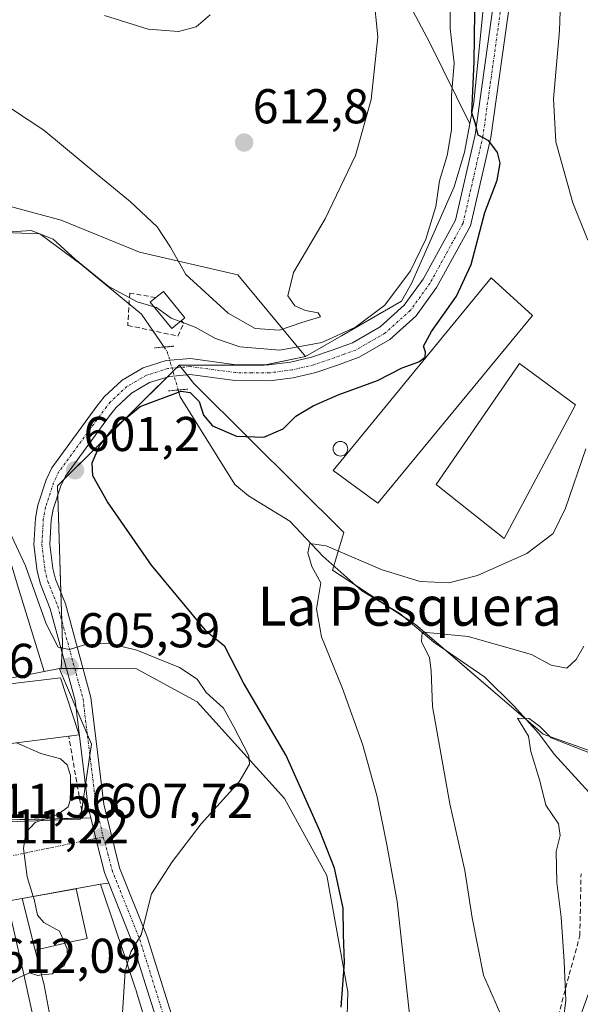
# Model space of a CAD drawing. Units: metres. Extents: x 552958 to 556394, y 4717067 to 4719408.
# Drawn here: x 554946 to 555061, y 4717494 to 4717696 of the extents above; entities that cross this region are included whole.
import ezdxf
from ezdxf.enums import TextEntityAlignment as Align

# ---------------------------------------------------------------- set-up
doc = ezdxf.new("R2010")
doc.units = ezdxf.units.M
doc.header["$MEASUREMENT"] = 0
for name, pattern in [('TRAZO_Y_PUNTO', [1, 0.5, -0.25, 0, -0.25]), ('TRAZOS2', [0.375, 0.25, -0.125]), ('TRAZOSX2', [1.5, 1, -0.5])]:
    doc.linetypes.add(name, pattern=pattern)
for name, color, linetype, lineweight in [('Carretera de calzada única', 19, 'Continuous', 13), ('Carretera de calzada única Cxs', 19, 'Continuous', 13), ('Carátula', 7, 'Continuous', 5), ('Corriente natural lineal', 142, 'Continuous', 13), ('Corriente natural lineal oculto', 19, 'TRAZO_Y_PUNTO', 13), ('Cultivos herbáceos CxS', 92, 'Continuous', 0), ('Curva de nivel maestra', 36, 'Continuous', 30), ('Curva de nivel normal', 36, 'Continuous', 0), ('Edificación', 1, 'Continuous', 13), ('Edificación Cxs', 1, 'Continuous', 13), ('Edificación industrial', 135, 'Continuous', 13), ('Edificación industrial Cxs', 135, 'Continuous', 13), ('Edificación ligera', 1, 'Continuous', 0), ('Edificación ligera Cxs', 1, 'Continuous', 0), ('Muro lineal', 1, 'TRAZOSX2', 13), ('Núcleo urbano', 19, 'Continuous', 0), ('Núcleo urbano CxS', 19, 'Continuous', 0), ('Obra de contención lineal', 1, 'TRAZOSX2', 13), ('Pastizal CxS', 92, 'Continuous', 0), ('Pista no pavimentada', 254, 'Continuous', 13), ('Pista no pavimentada Cxs', 254, 'Continuous', 0), ('Pista pavimentada eje', 135, 'TRAZO_Y_PUNTO', 0), ('Puente esquema', 1, 'TRAZOS2', 0), ('Punto de cota en terreno', 7, 'Continuous', 0), ('Rótulo de punto de cota en terreno', 19, 'Continuous', 0), ('Senda', 19, 'TRAZOSX2', 0), ('Silo', 1, 'Continuous', 0), ('Silo Cxs', 1, 'Continuous', 0), ('Texto cartográfico', 19, 'Continuous', 0), ('Vía urbana Cxs', 5, 'Continuous', 0), ('Vía urbana eje', 5, 'TRAZO_Y_PUNTO', 0)]:
    doc.layers.add(name, color=color, linetype=linetype, lineweight=lineweight)
doc.styles.add('Arial', font='txt', dxfattribs={"height": 0.2})

# ---------------------------------------------------------------- blocks, each defined once
blk = doc.blocks.new('*U164')
at = {"layer": 'Pastizal CxS', "color": 92, "linetype": 'Continuous', "lineweight": 0}
blk.add_polyline3d([(555012.26, 4717474.38, 598.28), (555012.88, 4717496.36, 599.13), (555008.55, 4717520.2, 600.87), (554999.87, 4717535.98, 603.06), (554981.92, 4717555.79, 605.82), (554969.54, 4717562.61, 606.14), (554954.06, 4717562.63, 605.53), (554954.18, 4717565.05, 605.23), (554954.32, 4717567.71, 604.9), (554953.3, 4717600.1, 601.58), (554978.27, 4717624.85, 600.65), (554979.2, 4717623.69, 600.26), (554981.29, 4717621.08, 599.95), (554992.6, 4717609.83, 599.71), (555012.01, 4717590.51, 596.89), (555009.68, 4717582.79, 593.5), (555026.7, 4717571.69, 590.41), (555046.95, 4717554.33, 585.3), (555052.93, 4717549.21, 584.79), (555066.03, 4717544.56, 585)], dxfattribs=at)
blk = doc.blocks.new('*U165')
at = {"layer": 'Núcleo urbano CxS', "color": 19, "linetype": 'Continuous', "lineweight": 0}
blk.add_polyline3d([(554941.18, 4717560.16, 608.52), (554950.55, 4717562.03, 606.05), (554950.55, 4717562.03, 606.05), (554953.7, 4717562.64, 605.56), (554954.02, 4717561.88, 605.62), (554960.25, 4717547.13, 607.21), (554958.63, 4717536.08, 608.93), (554958, 4717531.76, 608.79), (554937.66, 4717531.03, 611.02)], dxfattribs=at)
blk = doc.blocks.new('*U171')
at = {"layer": 'Curva de nivel normal', "color": 36, "linetype": 'Continuous', "lineweight": 0}
blk.add_polyline3d([(554984.63, 4717696.69, 615), (554981.72, 4717694.19, 615), (554978.14, 4717693.26, 615), (554971.89, 4717693.75, 615), (554962.93, 4717696.52, 615)], dxfattribs=at)
blk = doc.blocks.new('*U175')
at = {"layer": 'Curva de nivel normal', "color": 36, "linetype": 'Continuous', "lineweight": 0}
for points in [[(555056.95, 4717713.2, 595), (555056.27, 4717693.46, 595), (555055.04, 4717679.42, 595), (555055.52, 4717670.6, 595), (555058.97, 4717658.14, 595), (555062.05, 4717650.46, 595)], [(555061.66, 4717607.66, 595), (555057.5, 4717595.5, 595), (555054.93, 4717590.33, 595), (555049.55, 4717586.22, 595), (555039.46, 4717581.69, 595), (555033.58, 4717580.24, 595), (555027.7, 4717580.5, 595), (555019.89, 4717582.85, 595), (555008.38, 4717587.77, 595), (555005.08, 4717588.25, 595), (555004.62, 4717586.34, 595), (555005.47, 4717583.59, 595), (555007.34, 4717580.22, 595), (555006.44, 4717574.88, 595), (555007.44, 4717569.16, 595), (555011.75, 4717558.53, 595), (555015.91, 4717546.95, 595), (555018.84, 4717536.35, 595), (555020.92, 4717526.13, 595), (555022.99, 4717514.9, 595), (555025.51, 4717491.8, 595)]]:
    blk.add_polyline3d(points, dxfattribs=at)
blk = doc.blocks.new('*U181')
at = {"layer": 'Curva de nivel normal', "color": 36, "linetype": 'Continuous', "lineweight": 0}
blk.add_polyline3d([(554930.95, 4717685.87, 610), (554950.5, 4717673, 610), (554961.8, 4717663.64, 610), (554968.2, 4717658.37, 610), (554973.72, 4717653.23, 610), (554976.5, 4717649.01, 610), (554979.6, 4717643.45, 610), (554988.3, 4717635.48, 610), (554993.82, 4717632.34, 610), (554998.81, 4717632, 610), (555003.4, 4717633.58, 610), (555007.23, 4717634.75, 610), (555006.78, 4717635.54, 610), (555004.15, 4717636.04, 610), (555002, 4717636.99, 610), (555000.53, 4717639.04, 610), (555001.68, 4717643.86, 610), (555008.18, 4717654.81, 610), (555014.4, 4717667.79, 610), (555017.65, 4717679.32, 610), (555019, 4717692.18, 610), (555018.12, 4717700.96, 610)], dxfattribs=at)
blk = doc.blocks.new('*U197')
at = {"layer": 'Curva de nivel normal', "color": 36, "linetype": 'Continuous', "lineweight": 0}
blk.add_polyline3d([(555055.95, 4717482.43, 585), (555057.54, 4717494.6, 585), (555057.19, 4717502.57, 585), (555056.62, 4717511.68, 585), (555055.69, 4717518.74, 585), (555055.59, 4717525.11, 585), (555056.42, 4717528.4, 585), (555056.04, 4717530.83, 585), (555053.48, 4717534.61, 585), (555052.2, 4717539.6, 585), (555050.38, 4717545.6, 585), (555049.87, 4717548.76, 585), (555047.66, 4717552.49, 585), (555050.06, 4717552.4, 585), (555052.21, 4717550.76, 585), (555054.57, 4717548.45, 585), (555064.64, 4717544.48, 585)], dxfattribs=at)
blk = doc.blocks.new('*U221')
at = {"layer": 'Curva de nivel normal', "color": 36, "linetype": 'Continuous', "lineweight": 0}
blk.add_polyline3d([(554978.48, 4717633.77, 605), (554981.56, 4717632.62, 605), (554985.71, 4717630.3, 605), (554990.72, 4717628.61, 605), (554998.91, 4717627.9, 605), (555007.54, 4717629.51, 605), (555014.4, 4717632.62, 605), (555020.43, 4717637.15, 605), (555025.7, 4717644.15, 605), (555028.87, 4717650.7, 605), (555030.9, 4717657.36, 605), (555031.67, 4717662.61, 605), (555033.25, 4717667.8, 605), (555034.14, 4717673.05, 605), (555034.12, 4717680.14, 605), (555034.69, 4717686.74, 605), (555033.84, 4717693.88, 605), (555033.75, 4717700.74, 605)], dxfattribs=at)
blk = doc.blocks.new('*U224')
at = {"layer": 'Curva de nivel normal', "color": 36, "linetype": 'Continuous', "lineweight": 0}
blk.add_polyline3d([(555044.03, 4717492.11, 590), (555040.65, 4717499.75, 590), (555038.32, 4717511.54, 590), (555036.84, 4717521.2, 590), (555033.8, 4717534.93, 590), (555030.19, 4717554.86, 590), (555029.97, 4717562.16, 590), (555029.59, 4717564.82, 590), (555027.94, 4717568.16, 590), (555028.08, 4717570.07, 590), (555030.48, 4717569.88, 590), (555037.5, 4717569.22, 590), (555050.54, 4717565.52, 590), (555054.54, 4717563.36, 590), (555057.73, 4717562.71, 590), (555059.68, 4717564.46, 590), (555061.27, 4717567.24, 590)], dxfattribs=at)
blk = doc.blocks.new('*U237')
at = {"layer": 'Curva de nivel maestra', "color": 36, "linetype": 'Continuous', "lineweight": 30}
blk.add_polyline3d([(555011.5, 4717493.23, 600), (555012.15, 4717502.36, 600), (555011.94, 4717508.1, 600), (555011.86, 4717513.5, 600), (555010.15, 4717521.71, 600), (555007.14, 4717529.34, 600), (555000.2, 4717544.84, 600), (554991.45, 4717559.71, 600), (554987.63, 4717567.18, 600), (554983.96, 4717570.17, 600), (554972.62, 4717583.82, 600), (554963.59, 4717596.82, 600), (554960.57, 4717602.16, 600), (554960.4, 4717604.82, 600), (554961.94, 4717608.28, 600), (554964.54, 4717611.64, 600), (554970.29, 4717616.33, 600), (554978.67, 4717619.52, 600), (554980.49, 4717619.26, 600), (554982.35, 4717617.4, 600), (554983.28, 4717614.61, 600), (554985.13, 4717612.38, 600), (554990.04, 4717610.3, 600), (554995.63, 4717610.05, 600), (554999.62, 4717611.81, 600), (555002.2, 4717614.35, 600), (555005.73, 4717616.49, 600), (555010.9, 4717618.72, 600), (555018.96, 4717621.68, 600), (555023.96, 4717624.32, 600), (555027.44, 4717625.54, 600), (555028.74, 4717626.49, 600), (555028.8, 4717627.5, 600), (555028.36, 4717628.72, 600), (555030.01, 4717631.74, 600), (555035.13, 4717639.01, 600), (555038.11, 4717645.46, 600), (555040.93, 4717656.14, 600), (555043.49, 4717662.77, 600), (555044.1, 4717666.22, 600), (555043.52, 4717668.46, 600), (555041.76, 4717670.83, 600), (555039.57, 4717672, 600), (555039.04, 4717674.32, 600), (555038.3, 4717676.6, 600), (555038.76, 4717687.01, 600), (555039.27, 4717722.71, 600)], dxfattribs=at)
blk = doc.blocks.new('5PATER')
at = {"layer": 'Carátula', "linetype": 'Continuous', "lineweight": 5}
h = blk.add_hatch(color=250, dxfattribs=at)
edge = h.paths.add_edge_path()
edge.add_ellipse((0, 0.01), major_axis=(-1.33, -1.34), ratio=0.999422, start_angle=0, end_angle=360)

msp = doc.modelspace()

# ---------------------------------------------------------------- linework, layer by layer
at = {"layer": 'Carretera de calzada única', "color": 19, "linetype": 'Continuous', "lineweight": 13}
msp.add_polyline3d([(554942.99, 4717514.94, 610.57), (554946.29, 4717500.53, 609.96), (554948.49, 4717490.57, 609.26), (554950.26, 4717478.64, 608.44), (554951.21, 4717468.27, 607.45), (554951.77, 4717454.93, 606.67), (554951, 4717448.02, 606.22), (554949.39, 4717444.23, 605.94), (554947.66, 4717438.14, 605.53), (554942.35, 4717432.1, 604.96)], dxfattribs=at)
at = {"layer": 'Carretera de calzada única Cxs', "color": 19, "linetype": 'Continuous', "lineweight": 13}
msp.add_polyline3d([(554942.99, 4717514.94, 610.57), (554946.29, 4717500.53, 609.96), (554948.49, 4717490.57, 609.26)], dxfattribs=at)
at = {"layer": 'Corriente natural lineal', "color": 142, "linetype": 'Continuous', "lineweight": 13}
for points in [[(554904.79, 4717659.89, 607.74), (554912.72, 4717658.62, 605.85), (554918.28, 4717657.51, 605.62), (554925.67, 4717654.56, 605.34), (554940.47, 4717652.07, 605.22), (554949.72, 4717651.73, 605.06), (554958.1, 4717645.57, 605.04), (554970.54, 4717635.28, 604.48), (554975.18, 4717628.55, 601.89)], [(554978.07, 4717619.74, 599.86), (554978.47, 4717618.34, 599.72), (554989.67, 4717600.36, 596.99), (554992.48, 4717598.03, 596.7), (555000.95, 4717592.85, 596.45), (555007.7, 4717585.7, 594.36), (555015.75, 4717578.57, 592.47), (555023.5, 4717573.95, 591.41), (555030.48, 4717568.03, 588.97), (555040.97, 4717560.87, 587.09), (555046.9, 4717555.02, 585.5), (555051.99, 4717549.33, 584.5), (555055.15, 4717545.06, 583.64), (555063.7, 4717535.69, 580.52), (555068.81, 4717530.86, 578.97), (555073.21, 4717525.23, 577.91), (555075.31, 4717523.71, 576.89), (555083.61, 4717520.21, 575.33), (555088.97, 4717516.9, 574.4), (555096.89, 4717508.95, 572.02), (555101.29, 4717502.43, 571.09), (555105.97, 4717498.8, 570.72), (555109.61, 4717495.2, 570.73)]]:
    msp.add_polyline3d(points, dxfattribs=at)
at = {"layer": 'Corriente natural lineal oculto', "color": 19, "linetype": 'TRAZO_Y_PUNTO', "lineweight": 13}
msp.add_polyline3d([(554975.18, 4717628.55, 601.89), (554975.83, 4717627.6, 601.53), (554978.07, 4717619.74, 599.86)], dxfattribs=at)
at = {"layer": 'Cultivos herbáceos CxS', "color": 92, "linetype": 'Continuous', "lineweight": 0}
for points in [[(555027.69, 4717883.13, 604.6), (555027.03, 4717882.51, 604.62), (555025.03, 4717880.66, 604.85), (555020.23, 4717876.2, 605.5), (555006.28, 4717872.92, 609.63), (554975.1, 4717870.46, 622.59), (554974.28, 4717846.66, 623.18), (554965.25, 4717841.74, 624.57), (554966.07, 4717830.25, 623.66), (554969.35, 4717813.84, 622.29), (554977.56, 4717794.14, 620.59), (554983.03, 4717780.03, 618.7), (554995.42, 4717756.48, 614.66), (555005.49, 4717737.17, 611.99), (555031.3, 4717729.87, 605.87), (555025.72, 4717698.36, 609.44), (555029.58, 4717691.08, 608.23), (555037.88, 4717674.32, 602.41)], [(555025.72, 4717698.36, 609.44), (555029.58, 4717691.08, 608.23), (555037.88, 4717674.32, 602.41), (555036.8, 4717668.5, 600.63), (555034.67, 4717661.37, 602.01), (555025.92, 4717641.61, 603.76), (555023.84, 4717637.94, 603.8), (555011.54, 4717630.85, 604.83), (555004.16, 4717626.6, 604.12), (554990.28, 4717643.36, 610.43), (554970.12, 4717647.98, 608.78), (554954.09, 4717654.58, 607.32), (554925.8, 4717662.13, 606.44), (554909.76, 4717668.73, 607.31), (554910.12, 4717725.64, 614.99)], [(554910.12, 4717725.64, 614.99), (554909.76, 4717668.73, 607.31), (554925.8, 4717662.13, 606.44), (554954.09, 4717654.58, 607.32), (554970.12, 4717647.98, 608.78), (554990.28, 4717643.36, 610.43), (555004.16, 4717626.6, 604.12)], [(554910.12, 4717725.64, 614.99), (554909.76, 4717668.73, 607.31), (554925.8, 4717662.13, 606.44), (554954.09, 4717654.58, 607.32), (554970.12, 4717647.98, 608.78), (554990.28, 4717643.36, 610.43), (555004.16, 4717626.6, 604.12)], [(554950.55, 4717562.03, 606.05), (554945.13, 4717579.73, 607.15), (554941.11, 4717592.88, 605.47), (554930.41, 4717607.44, 607.01), (554916.08, 4717629.67, 606.9), (554910.82, 4717643.05, 606.71), (554908.59, 4717650.12, 607.11), (554908.31, 4717651, 607.14), (554907.21, 4717650.44, 607.53), (554899.63, 4717646.63, 608.57), (554899.38, 4717646.5, 608.59), (554898.99, 4717646.31, 608.63), (554887.16, 4717659.89, 609.66), (554885.84, 4717661.4, 609.74), (554877.3, 4717677.04, 610), (554876.8, 4717677.96, 610), (554876.34, 4717678.8, 610.04), (554866.57, 4717696.66, 610.5)], [(555037.88, 4717674.32, 602.41), (555036.8, 4717668.5, 600.63), (555034.67, 4717661.37, 602.01), (555025.92, 4717641.61, 603.77), (555023.84, 4717637.94, 603.8), (555011.54, 4717630.85, 604.83), (555004.16, 4717626.6, 604.12)], [(554925.8, 4717662.13, 606.44), (554954.09, 4717654.58, 607.32), (554970.12, 4717647.98, 608.78), (554990.28, 4717643.36, 610.43), (555004.16, 4717626.6, 604.12), (554995.66, 4717624.85, 602.93), (554986.27, 4717624.85, 601.45), (554978.27, 4717624.85, 600.65), (554953.3, 4717600.1, 601.58), (554954.32, 4717567.71, 604.9), (554954.18, 4717565.05, 605.23), (554954.06, 4717562.63, 605.53), (554953.7, 4717562.64, 605.56), (554950.55, 4717562.03, 606.05), (554945.13, 4717579.73, 607.15)], [(555004.16, 4717626.6, 604.12), (554995.87, 4717624.89, 603.01), (554995.66, 4717624.85, 602.93), (554986.27, 4717624.85, 601.45), (554978.27, 4717624.85, 600.65)], [(554978.27, 4717624.85, 600.65), (554977.72, 4717624.31, 600.45), (554976.98, 4717623.57, 600.19), (554975.8, 4717622.4, 600.11), (554954.63, 4717601.42, 601.43), (554953.3, 4717600.1, 601.58), (554953.36, 4717598.14, 601.45), (554953.99, 4717578.23, 603.53), (554954.17, 4717572.47, 604.33), (554954.32, 4717567.71, 604.9), (554954.24, 4717566.05, 605.11), (554954.18, 4717565.05, 605.23), (554954.06, 4717562.64, 605.53)], [(554953.7, 4717562.64, 605.56), (554950.55, 4717562.03, 606.05)], [(554954.06, 4717562.64, 605.53), (554953.7, 4717562.64, 605.56)]]:
    msp.add_polyline3d(points, dxfattribs=at)
at = {"layer": 'Curva de nivel normal', "color": 36, "linetype": 'Continuous', "lineweight": 0}
for points in [[(554943.84, 4717652.2, 605), (554947.92, 4717652.45, 605), (554952.43, 4717650.66, 605), (554956.98, 4717646.49, 605), (554963.7, 4717641.02, 605), (554969.64, 4717637.84, 605), (554973.16, 4717636.78, 605)], [(554973.16, 4717636.78, 605), (554973.64, 4717636.63, 605), (554976.63, 4717634.46, 605), (554978.48, 4717633.77, 605)], [(554967.63, 4717502.04, 605), (554968.34, 4717504.59, 605), (554970.5, 4717508.02, 605), (554972.58, 4717516.45, 605), (554976.86, 4717522.99, 605), (554982.77, 4717530.83, 605), (554990.56, 4717539.44, 605), (554992.67, 4717543.05, 605), (554992.52, 4717544.72, 605), (554989.49, 4717550.7, 605), (554987.32, 4717554.52, 605), (554983.82, 4717557.7, 605), (554981.92, 4717560.45, 605), (554978.33, 4717562.86, 605), (554969.59, 4717566.38, 605), (554963.71, 4717567.82, 605), (554958.62, 4717567.4, 605), (554955.79, 4717566.57, 605), (554953.48, 4717567.04, 605), (554950.98, 4717571.78, 605), (554946.74, 4717583.68, 605), (554937.48, 4717603.52, 605)], [(554948.33, 4717515.92, 610), (554947.08, 4717519.92, 610), (554946.37, 4717525.77, 610), (554946.79, 4717529.05, 610), (554948.75, 4717531.04, 610), (554953.38, 4717532.74, 610), (554955.47, 4717534.31, 610), (554956, 4717535.87, 610), (554956, 4717540.74, 610), (554955.27, 4717542.89, 610), (554953.95, 4717544.14, 610), (554949.89, 4717545.25, 610), (554944.92, 4717547.42, 610)], [(554950.07, 4717499.81, 610), (554952.22, 4717500.02, 610), (554954.67, 4717501.75, 610), (554955.34, 4717503.24, 610), (554955.32, 4717505.14, 610), (554953.73, 4717508.76, 610), (554950.5, 4717510.6, 610), (554949.22, 4717512.09, 610), (554948.5, 4717515.37, 610), (554948.33, 4717515.92, 610)], [(554971.06, 4717477.55, 605), (554968.66, 4717483.51, 605), (554966.48, 4717490.01, 605), (554967.21, 4717500.53, 605), (554967.63, 4717502.04, 605)], [(554940.83, 4717471.42, 610), (554940.71, 4717473.12, 610), (554942.38, 4717478.08, 610), (554943.06, 4717482.36, 610), (554942.64, 4717487.72, 610), (554942, 4717491.53, 610), (554942.38, 4717497.25, 610), (554944.72, 4717498.93, 610), (554947.57, 4717500.28, 610), (554949.28, 4717499.73, 610), (554950.07, 4717499.81, 610)]]:
    msp.add_polyline3d(points, dxfattribs=at)
at = {"layer": 'Edificación', "color": 1, "linetype": 'Continuous', "lineweight": 13}
for points in [[(554929.35, 4717557.76, 613.5), (554953.94, 4717560.71, 610.3)], [(554953.94, 4717560.71, 610.3), (554957.75, 4717549.04, 615.55), (554955.62, 4717548.76, 617.82)], [(554955.62, 4717548.76, 617.82), (554936.19, 4717546.32, 617.74), (554935.35, 4717550.56, 618.25), (554932.58, 4717549.68, 615.65), (554929.35, 4717557.76, 613.5)], [(554957.15, 4717517.5, 614.46), (554957.2, 4717517.51, 614.59), (554962.14, 4717518.4, 610.26), (554965.35, 4717508.84, 611.01), (554967.51, 4717502.41, 613.52), (554967.83, 4717501.45, 613.49), (554969.34, 4717496.96, 608.65), (554969.42, 4717496.71, 608.66), (554969.46, 4717496.57, 608.7), (554974.87, 4717478.72, 605.67), (554969.87, 4717477.19, 607.25), (554968.46, 4717482.95, 609.07), (554963.58, 4717481.67, 612.98), (554964.42, 4717475.43, 610.81), (554955.03, 4717474.07, 613.09), (554952.43, 4717487.89, 613.12), (554950.58, 4717497.72, 613.25), (554950.51, 4717498.08, 613.1), (554950.39, 4717498.54, 612.58), (554948.76, 4717504.93, 618.1)], [(554948.76, 4717504.93, 618.1), (554946.06, 4717515.51, 618.06), (554957.15, 4717517.5, 614.46)], [(554957.15, 4717517.5, 614.46), (554959.37, 4717507.32, 617.1), (554955.77, 4717506.53, 618.26), (554948.76, 4717504.93, 618.1)], [(554957.15, 4717517.5, 614.46), (554959.37, 4717507.32, 617.1), (554955.77, 4717506.53, 618.26), (554948.76, 4717504.93, 618.1)]]:
    msp.add_polyline3d(points, dxfattribs=at)
at = {"layer": 'Edificación Cxs', "color": 1, "linetype": 'Continuous', "lineweight": 13}
for points in [[(554953.94, 4717560.71, 610.3), (554957.75, 4717549.04, 615.55), (554955.62, 4717548.76, 617.82), (554936.19, 4717546.32, 617.74), (554935.35, 4717550.56, 618.25), (554932.58, 4717549.68, 615.65), (554929.35, 4717557.76, 613.5), (554953.94, 4717560.71, 610.3)], [(554948.76, 4717504.93, 618.1), (554955.77, 4717506.53, 618.26), (554959.37, 4717507.32, 617.1), (554957.15, 4717517.5, 614.46), (554957.2, 4717517.51, 614.59), (554962.14, 4717518.4, 610.26), (554965.35, 4717508.84, 611.01), (554967.51, 4717502.41, 613.52), (554967.83, 4717501.45, 613.49), (554969.34, 4717496.96, 608.65), (554969.42, 4717496.71, 608.66), (554969.46, 4717496.57, 608.7), (554974.87, 4717478.72, 605.67), (554969.87, 4717477.19, 607.25), (554968.46, 4717482.95, 609.07), (554963.58, 4717481.67, 612.98), (554964.42, 4717475.43, 610.81), (554955.03, 4717474.07, 613.09), (554952.43, 4717487.89, 613.12), (554950.58, 4717497.72, 613.25), (554950.51, 4717498.08, 613.1), (554950.39, 4717498.54, 612.58), (554948.76, 4717504.93, 618.1)], [(554948.76, 4717504.93, 618.1), (554946.06, 4717515.51, 618.06), (554957.15, 4717517.5, 614.46), (554959.37, 4717507.32, 617.1), (554955.77, 4717506.53, 618.26), (554948.76, 4717504.93, 618.1)]]:
    msp.add_polyline3d(points, close=True, dxfattribs=at)
at = {"layer": 'Edificación industrial', "color": 135, "linetype": 'Continuous', "lineweight": 13}
for points in [[(555050.71, 4717635.04, 603.06), (555018.98, 4717596.56, 600.92), (555009.87, 4717603.27, 602.78), (555042.26, 4717642.72, 602.42), (555050.71, 4717635.04, 603.06)], [(555059.54, 4717616.72, 599.39), (555044.9, 4717589.27, 602.55), (555030.94, 4717600.4, 601.02), (555048.03, 4717625.19, 602.72), (555059.54, 4717616.72, 599.39)]]:
    msp.add_polyline3d(points, dxfattribs=at)
at = {"layer": 'Edificación industrial Cxs', "color": 135, "linetype": 'Continuous', "lineweight": 13}
for points in [[(555050.71, 4717635.04, 603.06), (555018.98, 4717596.56, 600.92), (555009.87, 4717603.27, 602.78), (555042.26, 4717642.72, 602.42), (555050.71, 4717635.04, 603.06)], [(555059.54, 4717616.72, 599.39), (555044.9, 4717589.27, 602.55), (555030.94, 4717600.4, 601.02), (555048.03, 4717625.19, 602.72), (555059.54, 4717616.72, 599.39)]]:
    msp.add_polyline3d(points, close=True, dxfattribs=at)
at = {"layer": 'Edificación ligera', "color": 1, "linetype": 'Continuous', "lineweight": 0}
for points in [[(554973.45, 4717638.69, 606.63), (554975.03, 4717639.97, 607.82), (554979.45, 4717634.55, 606.08), (554978.77, 4717634, 606.3)], [(554978.77, 4717634, 606.3), (554976.75, 4717632.36, 605.7), (554972.34, 4717637.78, 606.33), (554973.45, 4717638.69, 606.63)]]:
    msp.add_polyline3d(points, dxfattribs=at)
at = {"layer": 'Edificación ligera Cxs', "color": 1, "linetype": 'Continuous', "lineweight": 0}
msp.add_polyline3d([(554978.77, 4717634, 606.3), (554976.75, 4717632.36, 605.7), (554972.34, 4717637.78, 606.33), (554973.45, 4717638.69, 606.63), (554975.03, 4717639.97, 607.82), (554979.45, 4717634.55, 606.08), (554978.77, 4717634, 606.3)], close=True, dxfattribs=at)
at = {"layer": 'Muro lineal', "color": 1, "linetype": 'TRAZOSX2', "lineweight": 13}
for points in [[(554973.45, 4717638.69, 606.63), (554968.13, 4717639.62, 606.26), (554967.73, 4717632.99, 609.16)], [(554929.35, 4717557.76, 613.5), (554923.23, 4717556.24, 613.6), (554938.03, 4717531.51, 610.94), (554958.54, 4717531.98, 610.46), (554955.62, 4717548.76, 617.82)]]:
    msp.add_polyline3d(points, dxfattribs=at)
at = {"layer": 'Núcleo urbano', "color": 19, "linetype": 'Continuous', "lineweight": 0}
for points in [[(554950.55, 4717562.03, 606.05), (554945.13, 4717579.73, 607.15), (554941.11, 4717592.88, 605.47), (554930.41, 4717607.44, 607.01), (554916.08, 4717629.67, 606.9), (554910.82, 4717643.05, 606.71), (554908.59, 4717650.12, 607.11), (554908.31, 4717651, 607.14), (554907.21, 4717650.44, 607.53), (554899.63, 4717646.63, 608.57), (554899.38, 4717646.5, 608.59), (554898.99, 4717646.31, 608.63), (554887.16, 4717659.89, 609.66), (554885.84, 4717661.4, 609.74), (554877.3, 4717677.04, 610), (554876.8, 4717677.96, 610), (554876.34, 4717678.8, 610.04), (554866.57, 4717696.66, 610.5)], [(554950.55, 4717562.03, 606.05), (554941.18, 4717560.16, 608.52), (554934.72, 4717559.95, 610.06), (554932.7, 4717559.88, 610.51), (554919.94, 4717559.47, 613.04), (554917.07, 4717559.37, 613.38), (554917.07, 4717559.37, 613.38), (554916.13, 4717559.34, 613.47), (554908.52, 4717574.61, 614.22), (554908.08, 4717575.5, 614.24), (554907.82, 4717576.03, 614.27), (554907.79, 4717576.02, 614.27), (554905.63, 4717575.41, 614.47), (554896.55, 4717572.88, 615.69), (554893.25, 4717571.96, 616.1), (554901.12, 4717546.99, 617.52), (554908.92, 4717522.22, 619.65)], [(554950.55, 4717562.03, 606.05), (554941.18, 4717560.16, 608.52), (554934.72, 4717559.95, 610.06), (554932.7, 4717559.88, 610.51), (554919.94, 4717559.47, 613.04), (554917.07, 4717559.37, 613.38), (554917.07, 4717559.37, 613.38), (554916.13, 4717559.34, 613.47), (554908.52, 4717574.61, 614.22), (554908.08, 4717575.5, 614.24), (554907.82, 4717576.03, 614.27), (554907.79, 4717576.02, 614.27), (554905.63, 4717575.41, 614.47), (554896.55, 4717572.88, 615.69), (554893.25, 4717571.96, 616.1), (554901.12, 4717546.99, 617.52), (554908.92, 4717522.22, 619.65)], [(554953.7, 4717562.64, 605.56), (554954.02, 4717561.88, 605.62), (554957.14, 4717554.49, 606.22), (554959.44, 4717549.06, 606.99), (554960.25, 4717547.13, 607.21), (554959.93, 4717544.96, 607.71), (554959.04, 4717538.82, 608.72), (554958.63, 4717536.09, 608.93), (554958.26, 4717533.56, 609.07), (554958.03, 4717531.97, 608.83), (554958, 4717531.76, 608.79), (554937.66, 4717531.03, 611.02)], [(554953.7, 4717562.64, 605.56), (554954.02, 4717561.88, 605.62), (554957.14, 4717554.49, 606.22), (554959.44, 4717549.06, 606.99), (554960.25, 4717547.13, 607.21), (554959.93, 4717544.96, 607.71), (554959.04, 4717538.82, 608.72), (554958.63, 4717536.09, 608.93), (554958.26, 4717533.56, 609.07), (554958.03, 4717531.97, 608.83), (554958, 4717531.76, 608.79), (554937.66, 4717531.03, 611.02)], [(554953.7, 4717562.64, 605.56), (554950.55, 4717562.03, 606.05)], [(554954.06, 4717562.64, 605.53), (554953.7, 4717562.64, 605.56)], [(555062.67, 4717497.34, 582.4), (555056.22, 4717479.33, 584.84), (555048.79, 4717458.59, 587.95), (555047.96, 4717457.02, 588.15), (555043.22, 4717448.07, 590.48), (555033.91, 4717447.37, 595.25), (555030.53, 4717450.54, 596.09), (555025.57, 4717455.19, 595.95), (555014.27, 4717453.87, 597.32), (555011.67, 4717453.57, 597.72), (555012.26, 4717474.38, 598.28), (555012.88, 4717496.36, 599.13), (555008.55, 4717520.2, 600.87), (554999.87, 4717535.98, 603.06), (554981.92, 4717555.8, 605.82), (554969.54, 4717562.61, 606.14), (554958.54, 4717562.63, 605.58), (554956.85, 4717562.63, 605.39), (554955.17, 4717562.63, 605.45), (554954.06, 4717562.64, 605.53)]]:
    msp.add_polyline3d(points, dxfattribs=at)
at = {"layer": 'Núcleo urbano CxS', "color": 19, "linetype": 'Continuous', "lineweight": 0}
for points in [[(554945.13, 4717579.73, 607.15), (554950.55, 4717562.03, 606.05), (554950.55, 4717562.03, 606.05), (554941.18, 4717560.16, 608.52)], [(554942.36, 4717488.85, 610.24), (554941.2, 4717496.28, 610.48), (554939.93, 4717504.39, 610.96), (554931.16, 4717527.18, 612.09), (554929.52, 4717530.68, 612.53), (554937.66, 4717531.03, 611.02), (554958, 4717531.76, 608.79), (554958.63, 4717536.08, 608.93), (554960.25, 4717547.13, 607.21), (554954.02, 4717561.88, 605.62), (554953.7, 4717562.64, 605.56), (554954.06, 4717562.63, 605.53), (554954.06, 4717562.63, 605.53), (554969.54, 4717562.61, 606.14), (554981.92, 4717555.79, 605.82), (554999.87, 4717535.98, 603.06), (555008.55, 4717520.2, 600.87), (555012.88, 4717496.36, 599.13), (555012.26, 4717474.38, 598.28)]]:
    msp.add_polyline3d(points, dxfattribs=at)
at = {"layer": 'Obra de contención lineal', "color": 1, "linetype": 'TRAZOSX2', "lineweight": 13}
msp.add_polyline3d([(554967.73, 4717632.99, 609.16), (554977.97, 4717630.79, 607), (554979.17, 4717633.4, 606.45), (554978.77, 4717634, 606.3)], dxfattribs=at)
at = {"layer": 'Pastizal CxS', "color": 92, "linetype": 'Continuous', "lineweight": 0}
for points in [[(555027.69, 4717883.13, 604.6), (555027.03, 4717882.51, 604.62), (555025.03, 4717880.66, 604.85), (555020.23, 4717876.2, 605.5), (555006.28, 4717872.92, 609.63), (554975.1, 4717870.46, 622.59), (554974.28, 4717846.66, 623.18), (554965.25, 4717841.74, 624.57), (554966.07, 4717830.25, 623.66), (554969.35, 4717813.84, 622.29), (554977.56, 4717794.14, 620.59), (554983.03, 4717780.03, 618.7), (554995.42, 4717756.48, 614.66), (555005.49, 4717737.17, 611.99), (555031.3, 4717729.87, 605.87), (555025.72, 4717698.36, 609.44), (555029.58, 4717691.08, 608.23), (555037.88, 4717674.32, 602.41)], [(555066.03, 4717544.56, 585), (555052.93, 4717549.21, 584.79), (555046.95, 4717554.33, 585.3), (555026.7, 4717571.69, 590.41), (555009.68, 4717582.79, 593.5), (555012.01, 4717590.51, 596.89), (554992.6, 4717609.83, 599.71), (554981.29, 4717621.08, 599.95), (554979.2, 4717623.69, 600.26), (554978.27, 4717624.85, 600.65), (554986.27, 4717624.85, 601.45), (554995.66, 4717624.85, 602.93), (555004.16, 4717626.6, 604.12), (555011.54, 4717630.85, 604.83), (555023.84, 4717637.94, 603.8), (555025.92, 4717641.61, 603.76), (555034.67, 4717661.37, 602.01), (555036.8, 4717668.5, 600.63), (555037.88, 4717674.32, 602.41), (555038.7, 4717678.69, 600.86), (555044.4, 4717736.34, 595.86)], [(555044.4, 4717736.34, 595.86), (555038.7, 4717678.69, 600.86), (555037.88, 4717674.32, 602.41), (555029.58, 4717691.08, 608.23), (555025.72, 4717698.36, 609.44)], [(555037.88, 4717674.32, 602.41), (555038.7, 4717678.69, 600.86), (555044.4, 4717736.34, 595.86), (555045.88, 4717736.19, 595.16), (555047.5, 4717736.03, 594.9), (555049.12, 4717735.87, 594.95), (555049.84, 4717735.8, 594.97)], [(555037.88, 4717674.32, 602.41), (555036.8, 4717668.5, 600.63), (555034.67, 4717661.37, 602.01), (555025.92, 4717641.61, 603.77), (555023.84, 4717637.94, 603.8), (555011.54, 4717630.85, 604.83), (555004.16, 4717626.6, 604.12)], [(555004.16, 4717626.6, 604.12), (554995.87, 4717624.89, 603.01), (554995.66, 4717624.85, 602.93), (554986.27, 4717624.85, 601.45), (554978.27, 4717624.85, 600.65)], [(554978.27, 4717624.85, 600.65), (554977.72, 4717624.31, 600.45), (554976.98, 4717623.57, 600.19), (554975.8, 4717622.4, 600.11), (554954.63, 4717601.42, 601.43), (554953.3, 4717600.1, 601.58), (554953.36, 4717598.14, 601.45), (554953.99, 4717578.23, 603.53), (554954.17, 4717572.47, 604.33), (554954.32, 4717567.71, 604.9), (554954.24, 4717566.05, 605.11), (554954.18, 4717565.05, 605.23), (554954.06, 4717562.64, 605.53)], [(554978.27, 4717624.85, 600.65), (554978.64, 4717624.39, 600.5), (554979.2, 4717623.69, 600.26), (554979.87, 4717622.86, 600.13), (554981.29, 4717621.08, 599.95), (554992.6, 4717609.83, 599.71), (555012.01, 4717590.51, 596.89), (555009.95, 4717583.71, 593.4), (555009.68, 4717582.79, 593.5), (555014.63, 4717579.56, 592.97), (555020.42, 4717575.79, 592.09), (555024.38, 4717573.2, 591.07), (555026.7, 4717571.69, 590.41), (555032.91, 4717566.37, 588.75), (555046.95, 4717554.33, 585.3), (555049.36, 4717552.27, 585.39), (555052.93, 4717549.21, 584.79), (555066.03, 4717544.56, 585), (555084.51, 4717543.81, 584.32)], [(555062.67, 4717497.34, 582.4), (555056.22, 4717479.33, 584.84), (555048.79, 4717458.59, 587.95), (555047.96, 4717457.02, 588.15), (555043.22, 4717448.07, 590.48), (555033.91, 4717447.37, 595.25), (555030.53, 4717450.54, 596.09), (555025.57, 4717455.19, 595.95), (555014.27, 4717453.87, 597.32), (555011.67, 4717453.57, 597.72), (555012.26, 4717474.38, 598.28), (555012.88, 4717496.36, 599.13), (555008.55, 4717520.2, 600.87), (554999.87, 4717535.98, 603.06), (554981.92, 4717555.8, 605.82), (554969.54, 4717562.61, 606.14), (554958.54, 4717562.63, 605.58), (554956.85, 4717562.63, 605.39), (554955.17, 4717562.63, 605.45), (554954.06, 4717562.64, 605.53)]]:
    msp.add_polyline3d(points, dxfattribs=at)
at = {"layer": 'Pista no pavimentada', "color": 254, "linetype": 'Continuous', "lineweight": 13}
for points in [[(554960.14, 4717532.05, 608.12), (554959.59, 4717534.24, 608.47), (554956.95, 4717556.08, 606.05), (554951.83, 4717574.88, 604.04), (554949.8, 4717579.94, 604.47), (554949.13, 4717582.58, 604.28), (554948.48, 4717588, 603.35), (554948.78, 4717593.44, 602.65), (554949.28, 4717596.12, 602.54), (554950.97, 4717601.3, 602.2), (554952.15, 4717603.76, 602.1), (554961.39, 4717616.4, 601.36), (554962.91, 4717618.37, 601.33), (554966.57, 4717621.75, 601.11), (554970.87, 4717624.26, 600.75), (554975.62, 4717625.76, 600.94), (554980.58, 4717626.19, 601.24), (554989.93, 4717624.92, 602.06), (554996.63, 4717624.89, 603.11), (555001.06, 4717625.45, 603.54), (555005.41, 4717626.46, 604.02), (555009.63, 4717627.92, 603.59), (555013.78, 4717629.42, 603.44), (555019.51, 4717632.72, 603.28), (555024.42, 4717637.13, 603.32), (555028.31, 4717642.48, 603.04), (555034.95, 4717654.56, 601.94), (555038.95, 4717672.08, 601.4), (555042.95, 4717700.64, 597.58)], [(555046.19, 4717700.29, 597.42), (555042.16, 4717671.49, 599.63), (555038.02, 4717653.39, 600.73), (555031.06, 4717640.73, 602.19), (555026.85, 4717634.94, 602.28), (555021.43, 4717630.07, 602.67), (555015.15, 4717626.46, 602.72), (555010.71, 4717624.85, 602.87), (555006.31, 4717623.33, 602.61), (555001.63, 4717622.24, 602.25), (554996.82, 4717621.63, 601.85), (554989.71, 4717621.67, 600.99), (554980.5, 4717622.91, 600.14), (554976.25, 4717622.54, 600.11), (554972.2, 4717621.26, 600.21), (554968.51, 4717619.12, 600.46), (554965.32, 4717616.17, 600.55), (554963.99, 4717614.44, 600.58), (554954.95, 4717602.08, 601.44), (554954, 4717600.09, 601.43), (554952.44, 4717595.31, 601.87), (554952.01, 4717593.05, 602.16), (554951.74, 4717588.1, 602.65), (554952.33, 4717583.18, 602.84), (554952.9, 4717580.95, 603.09), (554954.92, 4717575.92, 603.83), (554960.15, 4717556.71, 606.11), (554962.8, 4717534.83, 607.21), (554966.05, 4717521.8, 606.91), (554971.7, 4717507.65, 604.97), (554978.48, 4717486.06, 602.62)], [(554963.82, 4717518.63, 607.15), (554963.43, 4717519.59, 607.26), (554962.95, 4717520.8, 607.36), (554961.2, 4717527.82, 607.73), (554960.14, 4717532.05, 608.12)], [(554976.55, 4717343.04, 582.44), (554977.01, 4717347.9, 583.4), (554977.46, 4717349.91, 584.05), (554978.84, 4717352.67, 584.74), (554987.04, 4717360.74, 586.14), (554989.74, 4717364.28, 587.11), (554992.07, 4717368.08, 587.7), (554993.35, 4717373.2, 588.44), (554992.99, 4717379.92, 590.03), (554989.83, 4717403.52, 593.4), (554985.47, 4717427.04, 596.45), (554982.35, 4717444.96, 598.81), (554979.39, 4717462.24, 601.56), (554975.31, 4717485.28, 602.94), (554968.63, 4717506.56, 605.15), (554963.82, 4717518.63, 607.15)]]:
    msp.add_polyline3d(points, dxfattribs=at)
at = {"layer": 'Pista no pavimentada Cxs', "color": 254, "linetype": 'Continuous', "lineweight": 0}
for points in [[(554975.31, 4717485.28, 602.94), (554968.63, 4717506.56, 605.15), (554963.82, 4717518.63, 607.15), (554963.43, 4717519.59, 607.26), (554962.95, 4717520.8, 607.36), (554961.2, 4717527.82, 607.73), (554960.14, 4717532.05, 608.12), (554959.59, 4717534.24, 608.47), (554956.95, 4717556.08, 606.05), (554951.83, 4717574.88, 604.04), (554949.8, 4717579.94, 604.47), (554949.13, 4717582.58, 604.28), (554948.48, 4717588, 603.35), (554948.78, 4717593.44, 602.65), (554949.28, 4717596.12, 602.54), (554950.97, 4717601.3, 602.2), (554952.15, 4717603.76, 602.1), (554961.39, 4717616.4, 601.36), (554962.91, 4717618.37, 601.33), (554966.57, 4717621.75, 601.11), (554970.87, 4717624.26, 600.75), (554975.62, 4717625.76, 600.94), (554980.58, 4717626.19, 601.24), (554989.93, 4717624.92, 602.06), (554996.63, 4717624.89, 603.11), (555001.06, 4717625.45, 603.54), (555005.41, 4717626.46, 604.02), (555009.63, 4717627.92, 603.59), (555013.78, 4717629.42, 603.44), (555019.51, 4717632.72, 603.28), (555024.42, 4717637.13, 603.32), (555028.31, 4717642.48, 603.04), (555034.95, 4717654.56, 601.94), (555038.95, 4717672.08, 601.4), (555042.95, 4717700.64, 597.58)], [(555046.19, 4717700.29, 597.42), (555042.16, 4717671.49, 599.63), (555038.02, 4717653.39, 600.73), (555031.06, 4717640.73, 602.19), (555026.85, 4717634.94, 602.28), (555021.43, 4717630.07, 602.67), (555015.15, 4717626.46, 602.72), (555010.71, 4717624.85, 602.87), (555006.31, 4717623.33, 602.61), (555001.63, 4717622.24, 602.25), (554996.82, 4717621.63, 601.85), (554989.71, 4717621.67, 600.99), (554980.5, 4717622.91, 600.14), (554976.25, 4717622.54, 600.11), (554972.2, 4717621.26, 600.21), (554968.51, 4717619.12, 600.46), (554965.32, 4717616.17, 600.55), (554963.99, 4717614.44, 600.58), (554954.95, 4717602.08, 601.44), (554954, 4717600.09, 601.43), (554952.44, 4717595.31, 601.87), (554952.01, 4717593.05, 602.16), (554951.74, 4717588.1, 602.65), (554952.33, 4717583.18, 602.84), (554952.9, 4717580.95, 603.09), (554954.92, 4717575.92, 603.83), (554960.15, 4717556.71, 606.11), (554962.8, 4717534.83, 607.21), (554966.05, 4717521.8, 606.91), (554971.7, 4717507.65, 604.97), (554978.48, 4717486.06, 602.62)]]:
    msp.add_polyline3d(points, dxfattribs=at)
at = {"layer": 'Pista pavimentada eje', "color": 135, "linetype": 'TRAZO_Y_PUNTO', "lineweight": 0}
for points in [[(555044.57, 4717700.47, 597.5), (555040.56, 4717671.79, 600.44), (555038.56, 4717663.03, 600.42), (555036.49, 4717653.98, 601.42), (555029.69, 4717641.61, 602.54), (555025.64, 4717636.04, 602.69), (555020.47, 4717631.4, 602.88), (555017.33, 4717629.59, 603.09), (555014.47, 4717627.94, 602.84), (555012.25, 4717627.14, 602.89), (555010.17, 4717626.39, 603.16), (555005.86, 4717624.9, 603.29), (555001.35, 4717623.85, 602.6), (554996.73, 4717623.26, 601.92), (554993.17, 4717623.28, 601.5), (554989.82, 4717623.3, 601.07), (554985.22, 4717623.92, 600.75), (554980.54, 4717624.55, 600.6), (554975.94, 4717624.15, 600.4), (554971.54, 4717622.76, 600.31), (554969.39, 4717621.51, 600.61), (554967.54, 4717620.44, 600.76), (554964.12, 4717617.27, 600.93), (554963.36, 4717616.29, 600.95), (554962.69, 4717615.42, 600.95), (554953.55, 4717602.92, 601.76), (554952.96, 4717601.69, 601.77), (554952.49, 4717600.7, 601.79), (554950.86, 4717595.72, 602.23), (554950.65, 4717594.59, 602.34), (554950.4, 4717593.25, 602.46), (554950.11, 4717588.05, 603.01), (554950.73, 4717582.88, 603.5), (554951.02, 4717581.77, 603.52), (554951.35, 4717580.45, 603.52), (554953.38, 4717575.4, 603.95), (554958.55, 4717556.4, 606.08), (554959.88, 4717545.46, 607.64), (554961.2, 4717534.54, 607.72), (554962.69, 4717528.08, 607.56)], [(554962.69, 4717528.08, 607.56), (554963.66, 4717524.68, 607.34), (554964.5, 4717521.3, 607.11), (554967.34, 4717514.18, 605.88), (554970.17, 4717507.11, 605.07), (554976.9, 4717485.67, 602.77), (554978.95, 4717474.04, 601.76), (554980.99, 4717462.52, 600.93), (554982.69, 4717452.58, 599.66)]]:
    msp.add_polyline3d(points, dxfattribs=at)
at = {"layer": 'Puente esquema', "color": 1, "linetype": 'TRAZOS2', "lineweight": 0}
for points in [[(554973.18, 4717628.38, 605.02), (554977.17, 4717628.72, 606.45)], [(554980.07, 4717619.92, 600), (554976.08, 4717619.57, 604.02)]]:
    msp.add_polyline3d(points, dxfattribs=at)
at = {"layer": 'Senda', "color": 19, "linetype": 'TRAZOSX2', "lineweight": 0}
msp.add_polyline3d([(554982.69, 4717452.58, 599.66), (554991.88, 4717449.06, 599.62), (554996.92, 4717447.97, 598.92), (555003.23, 4717448.16, 598.44), (555007.85, 4717449.85, 598.14), (555013.83, 4717453.52, 597.38), (555017.68, 4717456.56, 596.83), (555022.25, 4717458.88, 595.78), (555028.91, 4717461.76, 594.91), (555035.87, 4717464.08, 592.74), (555040.83, 4717466.64, 591.94), (555044.02, 4717470.09, 590.98), (555048.19, 4717475.43, 589.34), (555051.48, 4717480.93, 587.98), (555054.49, 4717487.28, 586.75), (555055.99, 4717491.36, 586.17), (555058.27, 4717499.92, 584.27), (555060.43, 4717507.84, 582.6), (555060.67, 4717520.56, 581.56)], dxfattribs=at)
at = {"layer": 'Silo', "color": 1, "linetype": 'Continuous', "lineweight": 0}
msp.add_polyline3d([(555011.59, 4717606.22, 604), (555011.34, 4717606.2, 603.18), (555011.08, 4717606.22, 602.36), (555010.83, 4717606.29, 601.57), (555010.59, 4717606.4, 600.83), (555010.38, 4717606.55, 600.17), (555010.19, 4717606.73, 599.6), (555010.04, 4717606.94, 599.15), (555009.93, 4717607.18, 599.04), (555009.87, 4717607.43, 599.06), (555009.84, 4717607.69, 599.08), (555009.87, 4717607.95, 599.09), (555009.93, 4717608.2, 599.11), (555010.04, 4717608.44, 599.23), (555010.19, 4717608.65, 599.55), (555010.38, 4717608.83, 599.85), (555010.59, 4717608.98, 600.11), (555010.83, 4717609.09, 600.34), (555011.08, 4717609.16, 600.58), (555011.34, 4717609.18, 600.87), (555011.59, 4717609.16, 601.26), (555011.85, 4717609.09, 601.78), (555012.08, 4717608.98, 602.35), (555012.29, 4717608.83, 602.82), (555012.48, 4717608.65, 603.39), (555012.63, 4717608.44, 604.06), (555012.74, 4717608.2, 604.81), (555012.8, 4717607.95, 605.44), (555012.83, 4717607.69, 605.43), (555012.8, 4717607.43, 605.42), (555012.74, 4717607.18, 605.41), (555012.63, 4717606.94, 605.4), (555012.48, 4717606.73, 605.38), (555012.29, 4717606.55, 605.35), (555012.08, 4717606.4, 605.32), (555011.85, 4717606.29, 604.81), (555011.59, 4717606.22, 604)], dxfattribs=at)
at = {"layer": 'Silo Cxs', "color": 1, "linetype": 'Continuous', "lineweight": 0}
msp.add_polyline3d([(555011.59, 4717606.22, 604), (555011.34, 4717606.2, 603.18), (555011.08, 4717606.22, 602.36), (555010.83, 4717606.29, 601.57), (555010.59, 4717606.4, 600.83), (555010.38, 4717606.55, 600.17), (555010.19, 4717606.73, 599.6), (555010.04, 4717606.94, 599.15), (555009.93, 4717607.18, 599.04), (555009.87, 4717607.43, 599.06), (555009.84, 4717607.69, 599.08), (555009.87, 4717607.95, 599.09), (555009.93, 4717608.2, 599.11), (555010.04, 4717608.44, 599.23), (555010.19, 4717608.65, 599.55), (555010.38, 4717608.83, 599.85), (555010.59, 4717608.98, 600.11), (555010.83, 4717609.09, 600.34), (555011.08, 4717609.16, 600.58), (555011.34, 4717609.18, 600.87), (555011.59, 4717609.16, 601.26), (555011.85, 4717609.09, 601.78), (555012.08, 4717608.98, 602.35), (555012.29, 4717608.83, 602.81), (555012.48, 4717608.65, 603.39), (555012.63, 4717608.44, 604.06), (555012.74, 4717608.2, 604.81), (555012.8, 4717607.95, 605.44), (555012.83, 4717607.69, 605.43), (555012.8, 4717607.43, 605.42), (555012.74, 4717607.18, 605.41), (555012.63, 4717606.94, 605.4), (555012.48, 4717606.73, 605.38), (555012.29, 4717606.55, 605.35), (555012.08, 4717606.4, 605.32), (555011.85, 4717606.29, 604.81), (555011.59, 4717606.22, 604)], close=True, dxfattribs=at)
at = {"layer": 'Vía urbana Cxs', "color": 5, "linetype": 'Continuous', "lineweight": 0}
msp.add_polyline3d([(554963.82, 4717518.63, 607.15), (554962.14, 4717518.4, 607.53), (554946.06, 4717515.51, 610.25), (554942.99, 4717514.94, 610.57), (554942.45, 4717517.27, 610.61), (554941.94, 4717518.37, 610.68), (554939.62, 4717523.35, 610.92), (554936.98, 4717529.01, 611.32), (554936.09, 4717530.9, 611.22), (554937.89, 4717531.74, 610.93), (554938.03, 4717531.51, 610.94), (554956.01, 4717531.92, 609.38), (554958.54, 4717531.98, 608.66), (554960.14, 4717532.05, 608.12), (554961.2, 4717527.82, 607.73), (554962.95, 4717520.8, 607.36), (554963.43, 4717519.59, 607.26), (554963.82, 4717518.63, 607.15)], close=True, dxfattribs=at)
for points in [[(554937.89, 4717531.74, 610.93), (554938.03, 4717531.51, 610.94), (554956.01, 4717531.92, 609.38), (554958.54, 4717531.98, 608.66)], [(554958.54, 4717531.98, 608.66), (554960.14, 4717532.05, 608.12)], [(554963.82, 4717518.63, 607.15), (554963.43, 4717519.59, 607.26), (554962.95, 4717520.8, 607.36), (554961.2, 4717527.82, 607.73), (554960.14, 4717532.05, 608.12)], [(554962.14, 4717518.4, 607.53), (554957.2, 4717517.51, 608.45), (554946.06, 4717515.51, 610.25)], [(554963.82, 4717518.63, 607.15), (554962.14, 4717518.4, 607.53)], [(554946.06, 4717515.51, 610.25), (554942.99, 4717514.94, 610.57)]]:
    msp.add_polyline3d(points, dxfattribs=at)
at = {"layer": 'Vía urbana eje', "color": 5, "linetype": 'TRAZO_Y_PUNTO', "lineweight": 0}
msp.add_polyline3d([(554962.69, 4717528.08, 607.56), (554961.2, 4717527.82, 607.73), (554939.62, 4717523.35, 610.92), (554937.08, 4717522.83, 611.16)], dxfattribs=at)

# ---------------------------------------------------------------- block references
at = {"layer": 'Curva de nivel maestra', "color": 36, "linetype": 'Continuous', "lineweight": 30}
msp.add_blockref('*U237', (0, 0), dxfattribs=at)
at = {"layer": 'Curva de nivel normal', "color": 36, "linetype": 'Continuous', "lineweight": 0}
for name in ['*U171', '*U181', '*U221', '*U175', '*U224', '*U197']:
    msp.add_blockref(name, (0, 0), dxfattribs=at)
at = {"layer": 'Núcleo urbano CxS', "color": 19, "linetype": 'Continuous', "lineweight": 0}
msp.add_blockref('*U165', (0, 0), dxfattribs=at)
at = {"layer": 'Pastizal CxS', "color": 92, "linetype": 'Continuous', "lineweight": 0}
msp.add_blockref('*U164', (0, 0), dxfattribs=at)
at = {"layer": 'Punto de cota en terreno', "linetype": 'Continuous', "lineweight": 0}
for p in [(554991.58, 4717670.47, 612.8), (554956.91, 4717603.28, 601.2), (554955.76, 4717563.04, 605.39), (554962.46, 4717528.08, 607.72)]:
    msp.add_blockref('5PATER', p, dxfattribs=at)

# ---------------------------------------------------------------- texts
at = {"layer": 'Rótulo de punto de cota en terreno', "color": 19, "linetype": 'Continuous', "lineweight": 0, "style": 'Arial'}
for s, p in [('612,8', (554993.34, 4717672.23)), ('601,2', (554958.67, 4717605.04)), ('605,39', (554957.52, 4717564.8)), ('613,36', (554919.41, 4717558.53)), ('611,56', (554936.4, 4717529.84)), ('607,72', (554964.22, 4717529.84)), ('611,22', (554938.85, 4717524.59)), ('612,09', (554941.3, 4717498.06))]:
    msp.add_text(s, height=7, dxfattribs=at).set_placement(p, align=Align.BOTTOM_LEFT)
at = {"layer": 'Texto cartográfico', "color": 19, "linetype": 'Continuous', "lineweight": 0, "style": 'Arial'}
msp.add_text('La Pesquera', height=8, dxfattribs=at).set_placement((555025.58, 4717575.42), align=Align.MIDDLE_CENTER)

doc.saveas('drawing.dxf')
